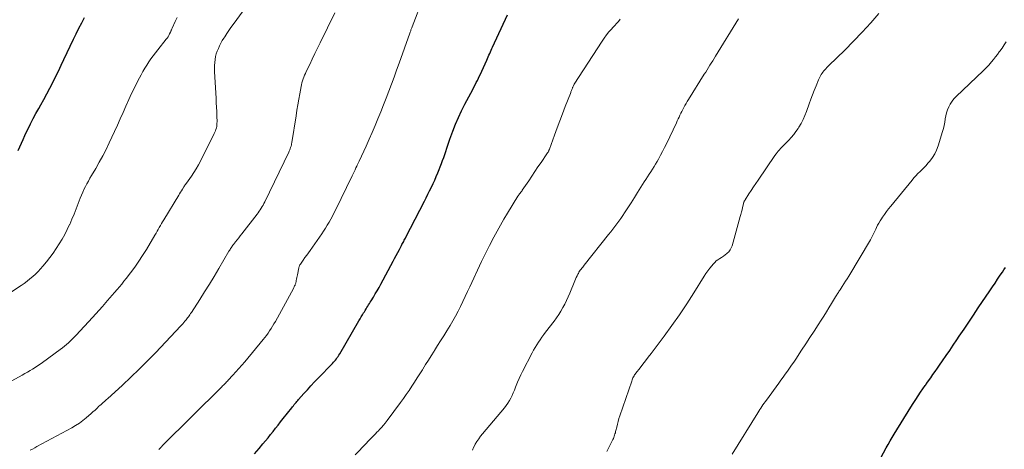
# Model space of a CAD drawing. Units: feet. Extents: x 1985000 to 1990036, y 580000 to 585000.
# Drawn here: x 1986176 to 1986382, y 581867 to 581957 of the extents above; entities that cross this region are included whole.
import ezdxf

# ---------------------------------------------------------------- set-up
doc = ezdxf.new("R2010")
doc.units = ezdxf.units.FT
doc.header["$LTSCALE"] = 100
doc.header["$MEASUREMENT"] = 0
doc.layers.add('CONTOUR INDEX', color=32, linetype='Continuous', lineweight=25)
doc.layers.add('CONTOUR INTERMEDIATE', color=40, linetype='Continuous', lineweight=15)

msp = doc.modelspace()

# ---------------------------------------------------------------- linework, layer by layer
at = {"layer": 'CONTOUR INDEX', "flags": 128}
for points, elevation in [([(1986175.91, 581929.83), (1986176.26, 581930.62), (1986176.61, 581931.41), (1986176.97, 581932.19), (1986177.34, 581932.98), (1986177.71, 581933.76), (1986178.01, 581934.38), (1986178.54, 581935.46), (1986179.09, 581936.54), (1986179.66, 581937.61), (1986180.24, 581938.67), (1986180.65, 581939.39), (1986181.29, 581940.55), (1986181.93, 581941.73), (1986182.55, 581942.91), (1986183.16, 581944.09), (1986183.76, 581945.29), (1986184.35, 581946.48), (1986184.93, 581947.68), (1986185.51, 581948.89), (1986187.52, 581953.13), (1986188.08, 581954.27), (1986188.64, 581955.41), (1986189.22, 581956.54), (1986189.81, 581957.66)], 1000), ([(1986225.37, 581866.43), (1986226.33, 581867.54), (1986227.13, 581868.49), (1986227.67, 581869.14), (1986228.21, 581869.8), (1986228.73, 581870.46), (1986229.26, 581871.13), (1986229.78, 581871.79), (1986230.3, 581872.46), (1986230.82, 581873.13), (1986231.35, 581873.79), (1986233.14, 581876.05), (1986233.32, 581876.27), (1986233.5, 581876.5), (1986233.67, 581876.72), (1986233.85, 581876.94), (1986234.04, 581877.16), (1986234.22, 581877.37), (1986234.4, 581877.59), (1986234.59, 581877.8), (1986235.68, 581879.03), (1986236.42, 581879.85), (1986237.16, 581880.66), (1986237.92, 581881.47), (1986238.68, 581882.26), (1986241.66, 581885.34), (1986241.87, 581885.58), (1986242.08, 581885.81), (1986242.28, 581886.05), (1986242.48, 581886.3), (1986242.67, 581886.55), (1986242.85, 581886.81), (1986243.02, 581887.08), (1986243.18, 581887.35), (1986247.19, 581894.26), (1986247.44, 581894.67), (1986247.68, 581895.08), (1986247.93, 581895.49), (1986248.18, 581895.9), (1986248.33, 581896.15), (1986248.51, 581896.43), (1986248.69, 581896.72), (1986248.87, 581897), (1986249.05, 581897.28), (1986249.23, 581897.57), (1986249.41, 581897.85), (1986249.58, 581898.13), (1986249.76, 581898.42), (1986250.22, 581899.19), (1986250.62, 581899.86), (1986251.02, 581900.54), (1986251.4, 581901.22), (1986251.78, 581901.91), (1986254.34, 581906.69), (1986254.67, 581907.31), (1986255, 581907.93), (1986255.33, 581908.55), (1986255.66, 581909.17), (1986256.08, 581909.97), (1986256.2, 581910.19), (1986256.32, 581910.41), (1986256.44, 581910.64), (1986256.56, 581910.86), (1986256.68, 581911.08), (1986256.8, 581911.3), (1986256.91, 581911.53), (1986257.03, 581911.75), (1986260.88, 581919.24), (1986261.26, 581919.97), (1986261.63, 581920.71), (1986261.99, 581921.44), (1986262.36, 581922.18), (1986262.71, 581922.93), (1986263.05, 581923.67), (1986263.38, 581924.43), (1986263.69, 581925.19), (1986264.45, 581927.11), (1986264.7, 581927.74), (1986264.93, 581928.38), (1986265.14, 581929.03), (1986265.35, 581929.68), (1986265.55, 581930.33), (1986265.77, 581930.97), (1986265.99, 581931.62), (1986266.22, 581932.25), (1986266.84, 581933.89), (1986267.41, 581935.34), (1986268.02, 581936.77), (1986268.68, 581938.18), (1986269.38, 581939.57), (1986270.99, 581942.64), (1986271.24, 581943.11), (1986271.48, 581943.58), (1986271.72, 581944.05), (1986271.97, 581944.52), (1986272.21, 581944.99), (1986272.44, 581945.47), (1986272.67, 581945.95), (1986272.89, 581946.43), (1986273.93, 581948.77), (1986274.08, 581949.11), (1986274.24, 581949.45), (1986274.39, 581949.79), (1986274.54, 581950.13), (1986274.7, 581950.48), (1986274.85, 581950.82), (1986275.01, 581951.16), (1986275.16, 581951.5), (1986278.25, 581958.26)], 1020), ([(1986354.67, 581862.45), (1986357.47, 581867.68), (1986357.87, 581868.41), (1986358.28, 581869.13), (1986358.7, 581869.85), (1986359.14, 581870.56), (1986362.65, 581876.21), (1986363.14, 581876.99), (1986363.64, 581877.76), (1986364.14, 581878.53), (1986364.65, 581879.3), (1986365.61, 581880.72), (1986365.65, 581880.77), (1986365.68, 581880.82), (1986365.72, 581880.88), (1986365.75, 581880.93), (1986365.79, 581880.98), (1986365.82, 581881.03), (1986365.86, 581881.08), (1986365.89, 581881.13), (1986366.77, 581882.34), (1986367.24, 581883), (1986367.71, 581883.66), (1986368.18, 581884.32), (1986368.64, 581884.99), (1986369.24, 581885.86), (1986370, 581886.96), (1986370.75, 581888.07), (1986371.5, 581889.18), (1986372.25, 581890.28), (1986372.75, 581891.02), (1986373.75, 581892.5), (1986374.74, 581893.98), (1986375.74, 581895.46), (1986376.73, 581896.94), (1986379.15, 581900.54), (1986379.69, 581901.35), (1986380.23, 581902.15), (1986380.77, 581902.95), (1986381.31, 581903.76), (1986381.77, 581904.44), (1986382.08, 581904.9), (1986382.39, 581905.37)], 1040)]:
    msp.add_lwpolyline(points, dxfattribs=dict(at, elevation=elevation))
at = {"layer": 'CONTOUR INTERMEDIATE', "flags": 128}
for points, elevation in [([(1986205.37, 581867.37), (1986205.44, 581867.43), (1986205.5, 581867.49), (1986205.56, 581867.55), (1986205.62, 581867.62), (1986205.68, 581867.68), (1986205.73, 581867.73), (1986205.81, 581867.82), (1986205.9, 581867.91), (1986205.99, 581868), (1986206.07, 581868.09), (1986218.51, 581880.45), (1986218.68, 581880.62), (1986218.85, 581880.79), (1986219.02, 581880.96), (1986219.19, 581881.13), (1986219.36, 581881.31), (1986219.53, 581881.48), (1986219.69, 581881.65), (1986219.86, 581881.83), (1986220.82, 581882.86), (1986221.46, 581883.55), (1986222.09, 581884.25), (1986222.71, 581884.97), (1986223.32, 581885.69), (1986227.15, 581890.31), (1986227.51, 581890.75), (1986227.86, 581891.21), (1986228.2, 581891.68), (1986228.53, 581892.15), (1986228.84, 581892.64), (1986229.14, 581893.12), (1986229.43, 581893.62), (1986229.72, 581894.12), (1986233.49, 581901), (1986233.58, 581901.18), (1986233.67, 581901.36), (1986233.75, 581901.54), (1986233.83, 581901.73), (1986233.87, 581901.82), (1986233.92, 581901.96), (1986233.97, 581902.11), (1986234.01, 581902.26), (1986234.04, 581902.41), (1986234.1, 581902.69), (1986234.16, 581902.98), (1986234.22, 581903.28), (1986234.28, 581903.57), (1986234.34, 581903.86), (1986234.62, 581905.32), (1986234.64, 581905.42), (1986234.67, 581905.53), (1986234.71, 581905.63), (1986234.75, 581905.73), (1986234.8, 581905.83), (1986234.85, 581905.92), (1986234.91, 581906.02), (1986234.97, 581906.11), (1986235.56, 581906.95), (1986235.92, 581907.46), (1986236.28, 581907.96), (1986236.64, 581908.47), (1986237, 581908.98), (1986239.42, 581912.43), (1986239.82, 581913.02), (1986240.22, 581913.62), (1986240.59, 581914.23), (1986240.96, 581914.85), (1986241.3, 581915.47), (1986241.64, 581916.1), (1986241.97, 581916.74), (1986242.29, 581917.38), (1986245.77, 581924.58), (1986245.98, 581925), (1986246.18, 581925.42), (1986246.38, 581925.83), (1986246.58, 581926.25), (1986246.74, 581926.56), (1986246.86, 581926.82), (1986246.99, 581927.08), (1986247.11, 581927.34), (1986247.23, 581927.6), (1986248.7, 581930.8), (1986249.34, 581932.21), (1986249.97, 581933.63), (1986250.58, 581935.06), (1986251.17, 581936.5), (1986251.75, 581937.94), (1986252.33, 581939.38), (1986252.89, 581940.82), (1986253.45, 581942.27), (1986254, 581943.73), (1986254.54, 581945.18), (1986255.07, 581946.64), (1986255.6, 581948.1), (1986257.85, 581954.42), (1986257.91, 581954.58), (1986257.96, 581954.74), (1986258.02, 581954.9), (1986258.08, 581955.06), (1986258.13, 581955.22), (1986258.19, 581955.38), (1986258.25, 581955.54), (1986258.31, 581955.7), (1986260.61, 581961.76)], 1016), ([(1986170.05, 581879.27), (1986176.78, 581882.9), (1986177.33, 581883.21), (1986177.88, 581883.52), (1986178.42, 581883.83), (1986178.96, 581884.16), (1986179.49, 581884.49), (1986180.01, 581884.84), (1986180.53, 581885.19), (1986181.04, 581885.56), (1986184.73, 581888.26), (1986185.18, 581888.6), (1986185.61, 581888.94), (1986186.04, 581889.3), (1986186.46, 581889.67), (1986186.86, 581890.05), (1986187.26, 581890.44), (1986187.65, 581890.84), (1986188.04, 581891.24), (1986191.47, 581894.96), (1986192.17, 581895.73), (1986192.87, 581896.5), (1986193.56, 581897.27), (1986194.25, 581898.05), (1986194.62, 581898.47), (1986195.12, 581899.05), (1986195.62, 581899.62), (1986196.11, 581900.19), (1986196.61, 581900.77), (1986197.1, 581901.35), (1986197.58, 581901.93), (1986198.05, 581902.52), (1986198.52, 581903.12), (1986199.41, 581904.28), (1986200.3, 581905.47), (1986201.16, 581906.69), (1986201.97, 581907.93), (1986202.76, 581909.19), (1986204.54, 581912.18), (1986204.77, 581912.57), (1986205, 581912.97), (1986205.23, 581913.37), (1986205.45, 581913.77), (1986205.68, 581914.18), (1986205.91, 581914.58), (1986206.14, 581914.97), (1986206.38, 581915.37), (1986209.51, 581920.49), (1986209.7, 581920.81), (1986209.89, 581921.12), (1986210.09, 581921.43), (1986210.28, 581921.75), (1986210.57, 581922.23), (1986210.62, 581922.3), (1986210.66, 581922.37), (1986210.71, 581922.44), (1986210.75, 581922.52), (1986210.77, 581922.55), (1986210.81, 581922.6), (1986210.85, 581922.66), (1986210.88, 581922.71), (1986210.92, 581922.77), (1986210.98, 581922.85), (1986210.99, 581922.86), (1986211, 581922.88), (1986211.07, 581922.97), (1986211.11, 581923.01), (1986211.12, 581923.03), (1986212.17, 581924.5), (1986212.69, 581925.26), (1986213.18, 581926.03), (1986213.64, 581926.83), (1986214.07, 581927.65), (1986216.94, 581933.38), (1986217.07, 581933.67), (1986217.2, 581933.97), (1986217.3, 581934.28), (1986217.38, 581934.59), (1986217.45, 581934.91), (1986217.49, 581935.23), (1986217.51, 581935.55), (1986217.52, 581935.88), (1986217.48, 581937.06), (1986217.45, 581937.98), (1986217.42, 581938.9), (1986217.37, 581939.81), (1986217.32, 581940.73), (1986216.99, 581946.39), (1986216.97, 581947.01), (1986216.98, 581947.63), (1986217.03, 581948.25), (1986217.1, 581948.87), (1986217.11, 581948.9), (1986217.23, 581949.5), (1986217.37, 581950.08), (1986217.57, 581950.65), (1986217.8, 581951.21), (1986218.06, 581951.76), (1986218.34, 581952.3), (1986218.63, 581952.83), (1986218.94, 581953.35), (1986219.13, 581953.65), (1986219.55, 581954.31), (1986219.98, 581954.96), (1986220.42, 581955.6), (1986220.88, 581956.24), (1986224.3, 581960.89)], 1008), ([(1986167.89, 581895.98), (1986176.56, 581901.64), (1986177.19, 581902.08), (1986177.81, 581902.53), (1986178.4, 581903), (1986178.99, 581903.5), (1986179.55, 581904.02), (1986180.1, 581904.56), (1986180.61, 581905.12), (1986181.11, 581905.7), (1986181.83, 581906.6), (1986182.54, 581907.5), (1986183.22, 581908.42), (1986183.88, 581909.37), (1986184.51, 581910.33), (1986185.11, 581911.31), (1986185.67, 581912.31), (1986186.2, 581913.33), (1986186.69, 581914.37), (1986186.71, 581914.41), (1986187.18, 581915.48), (1986187.64, 581916.56), (1986188.08, 581917.65), (1986188.5, 581918.75), (1986188.93, 581919.9), (1986189.17, 581920.51), (1986189.43, 581921.12), (1986189.7, 581921.72), (1986189.99, 581922.31), (1986190.3, 581922.89), (1986190.61, 581923.47), (1986190.94, 581924.05), (1986191.27, 581924.62), (1986192.15, 581926.08), (1986192.9, 581927.39), (1986193.63, 581928.72), (1986194.31, 581930.07), (1986194.97, 581931.43), (1986196.08, 581933.84), (1986196.68, 581935.16), (1986197.28, 581936.49), (1986197.87, 581937.82), (1986198.46, 581939.16), (1986199.05, 581940.49), (1986199.67, 581941.81), (1986200.32, 581943.12), (1986200.98, 581944.41), (1986201.65, 581945.67), (1986202.03, 581946.36), (1986202.42, 581947.04), (1986202.84, 581947.71), (1986203.26, 581948.37), (1986203.71, 581949.01), (1986204.17, 581949.65), (1986204.64, 581950.28), (1986205.12, 581950.9), (1986206.91, 581953.12), (1986207.1, 581953.38), (1986207.28, 581953.65), (1986207.45, 581953.93), (1986207.6, 581954.22), (1986207.79, 581954.61), (1986207.83, 581954.71), (1986207.88, 581954.81), (1986207.92, 581954.91), (1986207.96, 581955.01), (1986208.01, 581955.12), (1986208.05, 581955.22), (1986208.09, 581955.32), (1986208.14, 581955.42), (1986208.79, 581956.86), (1986209.16, 581957.68)], 1004), ([(1986178.44, 581867.2), (1986178.91, 581867.44), (1986179.39, 581867.69), (1986179.86, 581867.94), (1986187.15, 581871.87), (1986187.95, 581872.34), (1986188.73, 581872.84), (1986189.47, 581873.39), (1986190.19, 581873.97), (1986190.72, 581874.44), (1986191.16, 581874.82), (1986191.58, 581875.2), (1986192.01, 581875.59), (1986192.43, 581875.99), (1986192.82, 581876.37), (1986193.04, 581876.57), (1986193.27, 581876.78), (1986193.49, 581876.98), (1986193.73, 581877.17), (1986193.96, 581877.36), (1986194.19, 581877.56), (1986194.41, 581877.76), (1986194.64, 581877.96), (1986197.75, 581880.82), (1986199.52, 581882.47), (1986201.26, 581884.14), (1986202.96, 581885.85), (1986204.64, 581887.58), (1986209.96, 581893.18), (1986210.18, 581893.41), (1986210.39, 581893.65), (1986210.6, 581893.9), (1986210.81, 581894.14), (1986210.87, 581894.22), (1986211.04, 581894.43), (1986211.21, 581894.64), (1986211.38, 581894.86), (1986211.54, 581895.08), (1986211.69, 581895.31), (1986211.85, 581895.53), (1986212, 581895.76), (1986212.15, 581895.99), (1986213.9, 581898.71), (1986214.91, 581900.31), (1986215.92, 581901.92), (1986216.9, 581903.53), (1986217.87, 581905.16), (1986220.02, 581908.79), (1986220.14, 581908.98), (1986220.25, 581909.16), (1986220.36, 581909.34), (1986220.48, 581909.52), (1986220.6, 581909.7), (1986220.72, 581909.87), (1986220.85, 581910.05), (1986220.98, 581910.22), (1986221.38, 581910.73), (1986221.71, 581911.16), (1986222.05, 581911.59), (1986222.38, 581912.01), (1986222.71, 581912.44), (1986225.89, 581916.54), (1986226.12, 581916.85), (1986226.35, 581917.16), (1986226.56, 581917.48), (1986226.76, 581917.8), (1986226.96, 581918.12), (1986227.15, 581918.46), (1986227.33, 581918.79), (1986227.5, 581919.13), (1986232.52, 581929.49), (1986232.63, 581929.74), (1986232.74, 581929.99), (1986232.83, 581930.24), (1986232.92, 581930.49), (1986233, 581930.75), (1986233.07, 581931.01), (1986233.13, 581931.27), (1986233.18, 581931.54), (1986234.05, 581937.13), (1986234.23, 581938.28), (1986234.42, 581939.43), (1986234.62, 581940.59), (1986234.83, 581941.74), (1986235.1, 581943.22), (1986235.19, 581943.62), (1986235.28, 581944.03), (1986235.4, 581944.43), (1986235.53, 581944.82), (1986235.68, 581945.21), (1986235.83, 581945.6), (1986236, 581945.98), (1986236.17, 581946.36), (1986236.9, 581947.86), (1986237.44, 581948.99), (1986237.99, 581950.12), (1986238.54, 581951.24), (1986239.09, 581952.37), (1986242.14, 581958.64)], 1012), ([(1986270.98, 581867.23), (1986271.19, 581867.75), (1986271.44, 581868.26), (1986271.53, 581868.43), (1986271.87, 581869), (1986272.24, 581869.56), (1986272.63, 581870.1), (1986273.05, 581870.62), (1986277.63, 581876.06), (1986278.01, 581876.54), (1986278.36, 581877.03), (1986278.67, 581877.56), (1986278.95, 581878.09), (1986279.21, 581878.65), (1986279.46, 581879.21), (1986279.7, 581879.77), (1986279.92, 581880.34), (1986280.06, 581880.7), (1986280.36, 581881.45), (1986280.68, 581882.19), (1986281.03, 581882.92), (1986281.39, 581883.64), (1986283.41, 581887.52), (1986283.72, 581888.1), (1986284.04, 581888.66), (1986284.38, 581889.22), (1986284.73, 581889.76), (1986285.09, 581890.3), (1986285.47, 581890.84), (1986285.85, 581891.36), (1986286.24, 581891.88), (1986288, 581894.18), (1986288.5, 581894.86), (1986288.97, 581895.55), (1986289.41, 581896.27), (1986289.83, 581897), (1986290.23, 581897.75), (1986290.6, 581898.5), (1986290.95, 581899.27), (1986291.28, 581900.05), (1986292.34, 581902.61), (1986292.49, 581902.96), (1986292.65, 581903.3), (1986292.81, 581903.64), (1986292.98, 581903.97), (1986293.09, 581904.17), (1986293.22, 581904.4), (1986293.35, 581904.63), (1986293.5, 581904.85), (1986293.66, 581905.06), (1986293.82, 581905.28), (1986293.99, 581905.49), (1986294.15, 581905.7), (1986294.32, 581905.91), (1986299.42, 581912.27), (1986299.86, 581912.82), (1986300.29, 581913.38), (1986300.72, 581913.94), (1986301.14, 581914.51), (1986301.55, 581915.08), (1986301.96, 581915.65), (1986302.36, 581916.24), (1986302.75, 581916.83), (1986303.41, 581917.84), (1986304.11, 581918.92), (1986304.8, 581920.01), (1986305.49, 581921.09), (1986306.18, 581922.18), (1986306.87, 581923.3), (1986307.21, 581923.83), (1986307.55, 581924.37), (1986307.89, 581924.9), (1986308.23, 581925.42), (1986308.57, 581925.95), (1986308.91, 581926.49), (1986309.23, 581927.03), (1986309.55, 581927.57), (1986309.83, 581928.06), (1986310.27, 581928.85), (1986310.7, 581929.65), (1986311.11, 581930.46), (1986311.51, 581931.28), (1986313.58, 581935.65), (1986313.77, 581936.05), (1986313.96, 581936.45), (1986314.15, 581936.85), (1986314.33, 581937.25), (1986314.52, 581937.65), (1986314.72, 581938.04), (1986314.92, 581938.43), (1986315.12, 581938.83), (1986315.15, 581938.88), (1986315.38, 581939.3), (1986315.61, 581939.71), (1986315.85, 581940.11), (1986316.1, 581940.51), (1986319.43, 581945.8), (1986319.72, 581946.27), (1986320.02, 581946.74), (1986320.31, 581947.21), (1986320.6, 581947.68), (1986320.89, 581948.15), (1986321.18, 581948.62), (1986321.47, 581949.09), (1986321.76, 581949.56), (1986326.55, 581957.38)], 1028), ([(1986299.06, 581866.93), (1986299.55, 581867.91), (1986300.3, 581869.42), (1986300.41, 581869.64), (1986300.51, 581869.87), (1986300.6, 581870.11), (1986300.68, 581870.35), (1986300.75, 581870.59), (1986300.82, 581870.83), (1986300.88, 581871.07), (1986300.94, 581871.31), (1986301.1, 581872.02), (1986301.25, 581872.62), (1986301.41, 581873.21), (1986301.58, 581873.8), (1986301.77, 581874.39), (1986304.24, 581881.66), (1986304.32, 581881.88), (1986304.41, 581882.1), (1986304.51, 581882.31), (1986304.62, 581882.52), (1986304.74, 581882.73), (1986304.86, 581882.93), (1986305, 581883.12), (1986305.14, 581883.31), (1986306, 581884.41), (1986306.58, 581885.15), (1986307.15, 581885.9), (1986307.72, 581886.64), (1986308.28, 581887.39), (1986311.04, 581891.06), (1986312.65, 581893.27), (1986314.23, 581895.5), (1986315.75, 581897.77), (1986317.22, 581900.08), (1986319.4, 581903.56), (1986319.77, 581904.13), (1986320.16, 581904.69), (1986320.57, 581905.23), (1986321, 581905.77), (1986321.3, 581906.12), (1986321.6, 581906.45), (1986321.93, 581906.76), (1986322.29, 581907.03), (1986322.67, 581907.27), (1986323.05, 581907.51), (1986323.43, 581907.76), (1986323.79, 581908.03), (1986324.15, 581908.31), (1986324.2, 581908.36), (1986324.54, 581908.69), (1986324.83, 581909.06), (1986325.05, 581909.48), (1986325.22, 581909.92), (1986326.93, 581916.03), (1986327.06, 581916.51), (1986327.19, 581917), (1986327.31, 581917.48), (1986327.42, 581917.96), (1986327.59, 581918.72), (1986327.62, 581918.82), (1986327.65, 581918.93), (1986327.69, 581919.04), (1986327.73, 581919.14), (1986327.78, 581919.24), (1986327.83, 581919.34), (1986327.89, 581919.43), (1986327.95, 581919.53), (1986328.76, 581920.79), (1986329.23, 581921.52), (1986329.71, 581922.24), (1986330.19, 581922.95), (1986330.67, 581923.67), (1986334.2, 581928.83), (1986334.42, 581929.14), (1986334.65, 581929.44), (1986334.89, 581929.73), (1986335.14, 581930.02), (1986335.39, 581930.3), (1986335.65, 581930.58), (1986335.92, 581930.86), (1986336.18, 581931.13), (1986337.09, 581932.05), (1986337.62, 581932.61), (1986338.12, 581933.2), (1986338.59, 581933.81), (1986339.03, 581934.45), (1986339.2, 581934.71), (1986339.67, 581935.51), (1986340.11, 581936.33), (1986340.48, 581937.18), (1986340.82, 581938.04), (1986341.36, 581939.61), (1986341.7, 581940.56), (1986342.05, 581941.5), (1986342.42, 581942.43), (1986342.8, 581943.37), (1986343.33, 581944.65), (1986343.46, 581944.93), (1986343.59, 581945.21), (1986343.74, 581945.48), (1986343.9, 581945.75), (1986344.06, 581946.01), (1986344.24, 581946.26), (1986344.43, 581946.5), (1986344.64, 581946.73), (1986344.85, 581946.97), (1986345.06, 581947.19), (1986345.28, 581947.42), (1986345.5, 581947.64), (1986348.79, 581950.87), (1986350.63, 581952.73), (1986352.45, 581954.61), (1986354.22, 581956.54), (1986355.95, 581958.49)], 1032), ([(1986246.4, 581866.21), (1986248.78, 581868.69), (1986249.09, 581869.01), (1986249.4, 581869.34), (1986249.71, 581869.66), (1986250.02, 581869.98), (1986250.33, 581870.3), (1986250.64, 581870.62), (1986250.95, 581870.94), (1986251.26, 581871.26), (1986251.49, 581871.5), (1986251.91, 581871.95), (1986252.31, 581872.41), (1986252.69, 581872.88), (1986253.07, 581873.37), (1986255.9, 581877.2), (1986256.5, 581878.03), (1986257.1, 581878.87), (1986257.68, 581879.71), (1986258.26, 581880.56), (1986258.83, 581881.42), (1986259.39, 581882.29), (1986259.94, 581883.15), (1986260.49, 581884.02), (1986260.56, 581884.15), (1986261.15, 581885.08), (1986261.73, 581886.02), (1986262.32, 581886.95), (1986262.9, 581887.88), (1986263.01, 581888.05), (1986263.65, 581889.07), (1986264.29, 581890.09), (1986264.93, 581891.12), (1986265.56, 581892.14), (1986266.27, 581893.28), (1986266.86, 581894.26), (1986267.42, 581895.25), (1986267.94, 581896.25), (1986268.45, 581897.27), (1986268.94, 581898.29), (1986269.42, 581899.32), (1986269.91, 581900.35), (1986270.39, 581901.38), (1986272.83, 581906.64), (1986273.03, 581907.06), (1986273.24, 581907.48), (1986273.45, 581907.9), (1986273.66, 581908.31), (1986273.88, 581908.73), (1986274.1, 581909.14), (1986274.31, 581909.56), (1986274.52, 581909.97), (1986275.42, 581911.71), (1986276.09, 581912.98), (1986276.78, 581914.25), (1986277.51, 581915.49), (1986278.25, 581916.73), (1986280.45, 581920.29), (1986280.56, 581920.46), (1986280.67, 581920.62), (1986280.79, 581920.78), (1986280.91, 581920.94), (1986281.09, 581921.17), (1986281.13, 581921.21), (1986281.17, 581921.26), (1986281.2, 581921.31), (1986281.24, 581921.35), (1986281.27, 581921.4), (1986281.31, 581921.45), (1986281.34, 581921.49), (1986281.37, 581921.54), (1986282.7, 581923.53), (1986283.34, 581924.5), (1986283.99, 581925.46), (1986284.63, 581926.42), (1986285.28, 581927.38), (1986286.47, 581929.14), (1986286.53, 581929.22), (1986286.58, 581929.29), (1986286.63, 581929.37), (1986286.69, 581929.45), (1986286.74, 581929.53), (1986286.79, 581929.61), (1986286.83, 581929.69), (1986286.88, 581929.77), (1986286.94, 581929.9), (1986286.95, 581929.92), (1986286.96, 581929.94), (1986286.96, 581929.96), (1986286.97, 581929.97), (1986286.99, 581930.05), (1986287, 581930.06), (1986287.01, 581930.08), (1986287.01, 581930.1), (1986287.02, 581930.12), (1986288.11, 581933.07), (1986288.67, 581934.57), (1986289.22, 581936.06), (1986289.79, 581937.55), (1986290.36, 581939.04), (1986291.42, 581941.81), (1986291.48, 581941.96), (1986291.54, 581942.11), (1986291.59, 581942.27), (1986291.65, 581942.43), (1986291.71, 581942.58), (1986291.77, 581942.73), (1986291.83, 581942.89), (1986291.89, 581943.04), (1986291.9, 581943.07), (1986291.97, 581943.24), (1986292.05, 581943.4), (1986292.14, 581943.56), (1986292.24, 581943.72), (1986298.05, 581952.72), (1986298.5, 581953.38), (1986298.97, 581954.02), (1986299.48, 581954.64), (1986300, 581955.24), (1986300.3, 581955.56), (1986300.69, 581955.99), (1986301.07, 581956.43), (1986301.45, 581956.86), (1986301.83, 581957.3)], 1024), ([(1986325.24, 581866.37), (1986330.6, 581875), (1986330.82, 581875.34), (1986331.03, 581875.67), (1986331.25, 581876.01), (1986331.48, 581876.34), (1986331.7, 581876.67), (1986331.93, 581877), (1986332.17, 581877.33), (1986332.4, 581877.65), (1986335.01, 581881.22), (1986335.46, 581881.84), (1986335.91, 581882.46), (1986336.36, 581883.08), (1986336.81, 581883.71), (1986337.25, 581884.34), (1986337.69, 581884.97), (1986338.12, 581885.6), (1986338.55, 581886.24), (1986339.78, 581888.11), (1986340.65, 581889.44), (1986341.52, 581890.76), (1986342.39, 581892.1), (1986343.25, 581893.43), (1986343.85, 581894.36), (1986344.41, 581895.24), (1986344.96, 581896.11), (1986345.5, 581896.99), (1986346.04, 581897.88), (1986346.88, 581899.28), (1986347, 581899.46), (1986347.11, 581899.65), (1986347.22, 581899.83), (1986347.34, 581900.01), (1986347.46, 581900.2), (1986347.57, 581900.38), (1986347.69, 581900.56), (1986347.81, 581900.74), (1986348.27, 581901.44), (1986348.62, 581901.98), (1986348.97, 581902.51), (1986349.3, 581903.06), (1986349.63, 581903.6), (1986354.18, 581911.21), (1986354.33, 581911.48), (1986354.48, 581911.74), (1986354.61, 581912.02), (1986354.75, 581912.29), (1986354.88, 581912.57), (1986355.01, 581912.84), (1986355.14, 581913.12), (1986355.27, 581913.4), (1986355.45, 581913.78), (1986355.68, 581914.24), (1986355.93, 581914.69), (1986356.19, 581915.13), (1986356.47, 581915.56), (1986356.7, 581915.9), (1986357.11, 581916.49), (1986357.53, 581917.07), (1986357.96, 581917.64), (1986358.41, 581918.2), (1986362.88, 581923.69), (1986363.27, 581924.15), (1986363.68, 581924.59), (1986364.1, 581925.02), (1986364.54, 581925.44), (1986364.97, 581925.86), (1986365.4, 581926.28), (1986365.81, 581926.72), (1986366.2, 581927.18), (1986366.61, 581927.65), (1986367.15, 581928.38), (1986367.63, 581929.14), (1986368.01, 581929.96), (1986368.33, 581930.81), (1986369.24, 581933.8), (1986369.43, 581934.45), (1986369.59, 581935.11), (1986369.71, 581935.77), (1986369.82, 581936.44), (1986369.82, 581936.47), (1986369.94, 581937.12), (1986370.09, 581937.76), (1986370.31, 581938.39), (1986370.56, 581939), (1986370.87, 581939.58), (1986371.23, 581940.14), (1986371.64, 581940.65), (1986372.09, 581941.13), (1986377.72, 581946.53), (1986377.88, 581946.68), (1986378.03, 581946.83), (1986378.19, 581946.97), (1986378.34, 581947.12), (1986378.5, 581947.27), (1986378.65, 581947.42), (1986378.79, 581947.57), (1986378.93, 581947.73), (1986379.51, 581948.4), (1986379.93, 581948.91), (1986380.34, 581949.42), (1986380.74, 581949.94), (1986381.12, 581950.47), (1986381.25, 581950.66), (1986381.69, 581951.29), (1986382.13, 581951.92), (1986382.56, 581952.56)], 1036)]:
    msp.add_lwpolyline(points, dxfattribs=dict(at, elevation=elevation))

doc.saveas('drawing.dxf')
